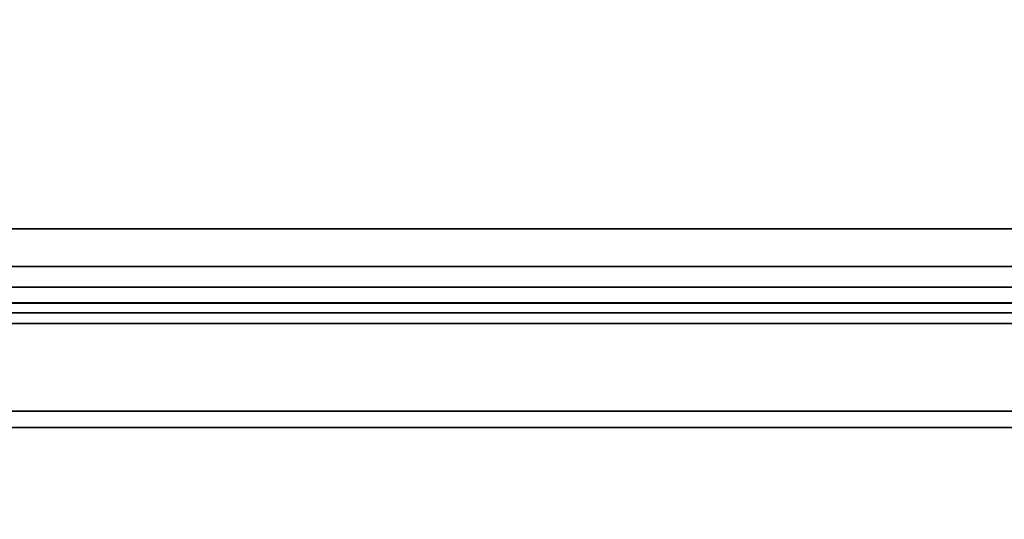
# Model space of a CAD drawing. Units: inches. Extents: x 0.2 to 16.8, y 0.2 to 10.8.
# Drawn here: x 9.2 to 9.4, y 4.4 to 4.5 of the extents above; entities that cross this region are included whole.
import ezdxf

# ---------------------------------------------------------------- set-up
doc = ezdxf.new("R2010")
doc.units = ezdxf.units.IN
doc.header["$MEASUREMENT"] = 0
doc.layers.add('LAYER_1', color=7, linetype='Continuous', lineweight=35)
doc.styles.add('SLDTEXTSTYLE1', font='ARIAL.TTF', dxfattribs={"width": 0.948})
doc.dimstyles.new('SLDDIMSTYLE0', dxfattribs={"dimtxt": 0.1011149088541667, "dimasz": 0.188, "dimexe": 0, "dimexo": 0.0625, "dimgap": 0.02527872721354166, "dimtad": 0, "dimtih": 1, "dimtoh": 1, "dimdec": 1, "dimlfac": 35, "dimrnd": 1e-09, "dimzin": 12, "dimdsep": 46, "dimtxsty": 'SLDTEXTSTYLE1', "dimsah": 1, "dimcen": 0.09, "dimadec": 0, "dimazin": 3, "dimtfac": 1, "dimtdec": 1, "dimtofl": 0, "dimtmove": 0, "dimatfit": 3, "dimfxl": 1, "dimfrac": 2, "dimtolj": 1, "dimtzin": 12, "dimarcsym": 0})
doc.dimstyles.new('SLDDIMSTYLE1', dxfattribs={"dimtxt": 0.1011149088541667, "dimasz": 0.188, "dimexe": 0, "dimexo": 0.0625, "dimgap": 0.02527872721354166, "dimtad": 0, "dimtih": 1, "dimtoh": 1, "dimdec": 1, "dimlfac": 35, "dimrnd": 1e-09, "dimzin": 4, "dimdsep": 46, "dimtxsty": 'SLDTEXTSTYLE1', "dimsah": 1, "dimcen": 0.09, "dimadec": 0, "dimazin": 1, "dimtfac": 1, "dimtdec": 1, "dimtmove": 0, "dimatfit": 0, "dimfxl": 1, "dimfrac": 2, "dimtolj": 1, "dimtzin": 12, "dimarcsym": 0})

# ---------------------------------------------------------------- blocks, each defined once
blk = doc.blocks.new('_D_1')
at = {"layer": 'LAYER_1', "color": 7}
for p, q in [((10.77847897061146, 4.195471568323925), (10.77847897061146, 4.507471568323925)), ((11.03955780776957, 4.195471568323925), (10.71647897061146, 4.195471568323925)), ((10.77847897061146, 3.122126782227454), (10.77847897061146, 4.109757282609638)), ((9.185867887753487, 3.269213984730206), (9.151145665950889, 3.269213984730206)), ((9.151145665950889, 3.269213984730206), (9.151145665950889, 3.113928485268213)), ((9.340188881690862, 3.269213984730206), (9.37491110349346, 3.269213984730206)), ((9.37491110349346, 3.269213984730206), (9.37491110349346, 3.113928485268213)), ((10.52847897061145, 3.122126782227454), (10.77847897061146, 3.122126782227454)), ((9.151145665950889, 3.113928485268213), (9.185867887753487, 3.113928485268213)), ((9.37491110349346, 3.113928485268213), (9.340188881690862, 3.113928485268213))]:
    blk.add_line(p, q, dxfattribs=at)
for points in [[(10.77847897061146, 4.195471568323925), (10.80947897061146, 4.383471568323925), (10.74747897061146, 4.383471568323925)], [(10.77847897061146, 4.109757282609638), (10.74747897061146, 3.921757282609638), (10.80947897061146, 3.921757282609638)]]:
    blk.add_solid(points, dxfattribs=at)
at = {"layer": 'LAYER_1', "color": 7, "char_height": 0.1041666666666667, "attachment_point": 1, "style": 'SLDTEXTSTYLE1'}
for s, insert in [('76', (9.185867887753487, 3.248206381702714)), ('3.0', (9.166577758928034, 3.086169334401844)), (' FOR LEVELING', (9.409633325296058, 3.086169334401844))]:
    blk.add_mtext(s, dxfattribs=dict(at, insert=insert))
blk = doc.blocks.new('_D_2')
at = {"layer": 'LAYER_1', "color": 7}
for p, q in [((10.36522467392801, 4.281185854038289), (10.36522467392801, 4.593185854038288)), ((11.28572753930725, 4.281185854038289), (10.30322467392801, 4.281185854038289)), ((10.36522467392801, 3.717385791315309), (10.36522467392801, 4.109757282609638)), ((9.706255516392181, 3.864472993818062), (9.671533294589585, 3.864472993818062)), ((9.671533294589585, 3.864472993818062), (9.671533294589585, 3.709187494356069)), ((9.937737007298246, 3.864472993818062), (9.972459229100844, 3.864472993818062)), ((9.972459229100844, 3.864472993818062), (9.972459229100844, 3.709187494356069)), ((10.11522467392801, 3.717385791315309), (10.36522467392801, 3.717385791315309)), ((9.671533294589585, 3.709187494356069), (9.706255516392183, 3.709187494356069)), ((9.972459229100844, 3.709187494356069), (9.937737007298246, 3.709187494356069))]:
    blk.add_line(p, q, dxfattribs=at)
for points in [[(10.36522467392801, 4.281185854038289), (10.39622467392801, 4.469185854038288), (10.33422467392801, 4.469185854038288)], [(10.36522467392801, 4.109757282609638), (10.33422467392801, 3.921757282609638), (10.39622467392801, 3.921757282609638)]]:
    blk.add_solid(points, dxfattribs=at)
at = {"layer": 'LAYER_1', "color": 7, "char_height": 0.1041666666666667, "attachment_point": 1, "style": 'SLDTEXTSTYLE1'}
for s, insert in [('152', (9.706255516392181, 3.843465390790569)), ('6.0', (9.725545636051073, 3.6814283434897))]:
    blk.add_mtext(s, dxfattribs=dict(at, insert=insert))
blk = doc.blocks.new('_D_3')
at = {"layer": 'LAYER_1', "color": 7}
for p, q in [((11.67615780776957, 8.224128711062239), (9.512714855067786, 8.224128711062239)), ((9.574714855067786, 8.224128711062239), (9.574714855067786, 6.339411030403993)), ((9.574714855067786, 4.109757282609638), (9.574714855067786, 6.184125530942))]:
    blk.add_line(p, q, dxfattribs=at)
for points in [[(9.574714855067786, 8.224128711062239), (9.543714855067785, 8.036128711062238), (9.605714855067786, 8.036128711062238)], [(9.574714855067786, 4.109757282609638), (9.605714855067786, 4.297757282609638), (9.543714855067785, 4.297757282609638)]]:
    blk.add_solid(points, dxfattribs=at)
at = {"layer": 'LAYER_1', "color": 7, "insert": (8.76838779649344, 6.318403427376501), "char_height": 0.1041666666666667, "attachment_point": 1, "style": 'SLDTEXTSTYLE1'}
blk.add_mtext('CLEAR DRIVE THRU HT.', dxfattribs=at)

msp = doc.modelspace()

# ---------------------------------------------------------------- linework, layer by layer
at = {"color": 7, "linetype": 'Continuous', "lineweight": 35}
for p, q in [((9.413481096890905, 4.490042996895358), (8.66283578526134, 4.490042996895358)), ((9.41075339466858, 4.4829001397525), (8.646993492340489, 4.4829001397525)), ((8.649557548996983, 4.479042996895357), (9.41075339466858, 4.479042996895357)), ((8.623476627121002, 4.47602105309527), (9.433730162217737, 4.476021053097385)), ((9.433689108954013, 4.476100139752504), (8.623517680382585, 4.476100139752504)), ((9.435603394668298, 4.474171987858128), (8.6216033946683, 4.474171987858129)), ((8.6216033946683, 4.472167569439141), (9.4356033946683, 4.472167569439141)), ((9.453319894412001, 4.455700139752504), (8.603886894924596, 4.455700139752504)), ((9.454676903194326, 4.45261442546679), (8.602529886142271, 4.45261442546679))]:
    msp.add_line(p, q, dxfattribs=at)

# ---------------------------------------------------------------- dimensions: what is measured, and where the dimension line sits
at = {"layer": 'LAYER_1', "color": 7}
for base, p2, text, dimstyle, picture, middle in [((9.574714855067787, 8.224128711062239), (11.72615780776957, 8.224128711062239), 'CLEAR DRIVE THRU HT.', 'SLDDIMSTYLE0', '_D_3', (9.574714855067787, 6.261768280672997)), ((10.77847897061145, 4.195471568323925), (11.08955780776957, 4.195471568323925), '<> FOR LEVELING', 'SLDDIMSTYLE1', '_D_1', (10.77847897061145, 3.122126782227453))]:
    dim = msp.add_linear_dim(base=base, p1=(8.187645645637666, 4.109757282609638), p2=p2, angle=90.0000000000002, text=text, dimstyle=dimstyle, dxfattribs=at)
    dim.commit()
    dim.dimension.update_dxf_attribs({"geometry": picture, "text_midpoint": middle, "dimtype": 160})
dim = msp.add_linear_dim(base=(10.36522467392801, 4.109757282609638), p1=(11.33572753930725, 4.281185854038289), p2=(8.187645645637666, 4.109757282609638), angle=90.0000000000002, dimstyle='SLDDIMSTYLE1', dxfattribs=at)
dim.commit()
dim.dimension.update_dxf_attribs({"geometry": '_D_2', "text_midpoint": (10.36522467392801, 3.717385791315309), "dimtype": 160})

doc.saveas('drawing.dxf')
